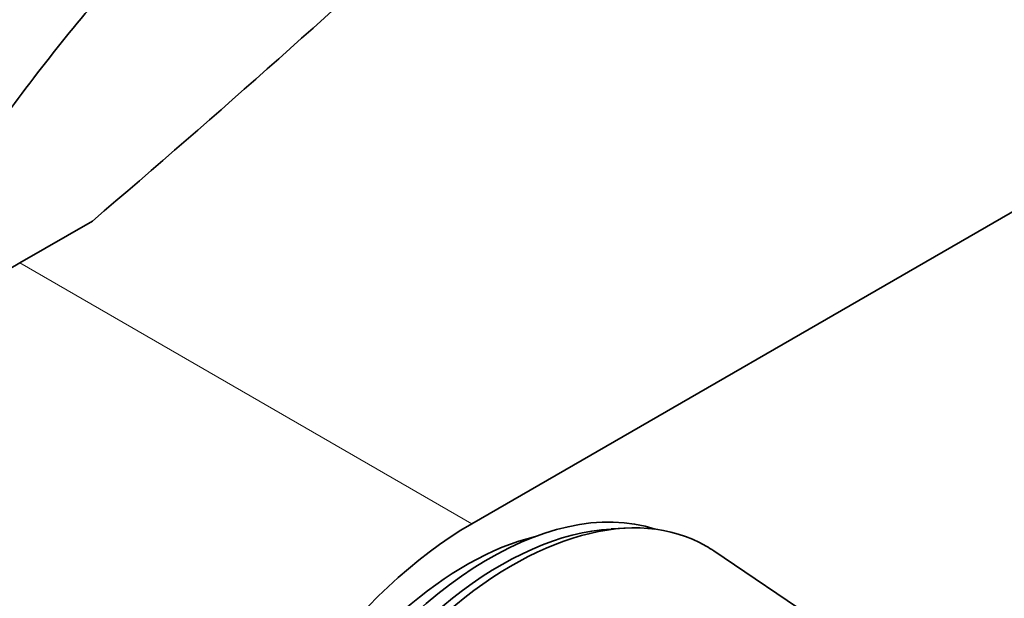
# Model space of a CAD drawing. Units: millimetres. Extents: x 0 to 2410, y 0 to 3714.
# Drawn here: x 1799 to 1859, y 1084 to 1119 of the extents above; entities that cross this region are included whole.
import ezdxf
from ezdxf import colors
from ezdxf.entities.mleader import LeaderData, LeaderLine
from ezdxf.math import Vec2, Vec3

# ---------------------------------------------------------------- set-up
doc = ezdxf.new("R2010")
doc.units = ezdxf.units.MM
doc.layers.add('DV6_Défaut', color=7, linetype='Continuous')
doc.layers.add('Défaut', color=7, linetype='Continuous')

# ---------------------------------------------------------------- blocks, each defined once
blk = doc.blocks.new('_DOT')
at = {"color": 0}
blk.add_line((0, 0), (-1, 0), dxfattribs=at)
at = {"color": 0, "const_width": 0.333}
blk.add_lwpolyline([(-0.1665, 0, 1), (0.1665, 0, 1)], format="xyb", close=True, dxfattribs=at)
blk = doc.blocks.new('SE5')
at = {"layer": 'DV6_Défaut', "color": 7, "linetype": 'Continuous', "lineweight": 35}
for p, q in [((1826.641, 1088.649), (1931.293, 1149.07)), ((1803.497, 1107.13), (1799.064, 1104.571)), ((1835.997, 1088.38), (1835.144, 1088.333)), ((1863.219, 1072.271), (1841.412, 1086.995))]:
    blk.add_line(p, q, dxfattribs=at)
at = {"layer": 'DV6_Défaut', "color": 7, "linetype": 'Continuous', "lineweight": 18}
blk.add_line((1799.064, 1104.571), (1826.641, 1088.649), dxfattribs=at)
at = {"layer": 'DV6_Défaut', "color": 7, "linetype": 'Continuous', "lineweight": 35}
for centre, major_axis, start_param, end_param in [((837.304, 1483.74), (1165.777, 0), -0.59384, -0.558518), ((1799.064, 1084.975), (12, 20.785), 0.785398, 3.141593), ((1827.702, 1067.625), (11.575, 20.048), 0.117869, 3.023723), ((1829.116, 1066.808), (11.825, 20.482), 0, 3.18223), ((1826.641, 1069.053), (12, 20.785), 0.785398, 3.197934), ((1828.409, 1067.216), (11.575, 20.048), 0.361367, 2.780226), ((1826.288, 1068.441), (10.825, 18.749), 0.504512, 2.637081), ((1829.116, 1066.808), (11.825, 20.482), 6.242548, 6.283185)]:
    blk.add_ellipse(centre, major_axis=major_axis, ratio=0.57735, start_param=start_param, end_param=end_param, dxfattribs=at)
for points, knots in [([(1820.459, 1150.505), (1819.481, 1149.928), (1817.088, 1148.502), (1812.785, 1145.563), (1807.932, 1141.751), (1803.158, 1137.496), (1798.547, 1132.869), (1794.115, 1127.895), (1789.897, 1122.612), (1785.918, 1117.059), (1782.205, 1111.273), (1778.784, 1105.296), (1775.679, 1099.17), (1772.911, 1092.935), (1770.501, 1086.636), (1768.467, 1080.313), (1766.825, 1074.014), (1765.588, 1067.762), (1764.774, 1061.67), (1764.457, 1056.788), (1764.432, 1054.267), (1764.426, 1053.453)], [0, 0, 0, 0, 0.029766, 0.085804, 0.141787, 0.197704, 0.253546, 0.309317, 0.365028, 0.420695, 0.476335, 0.531964, 0.587601, 0.643259, 0.698957, 0.754713, 0.810546, 0.866472, 0.922504, 0.978647, 1, 1, 1, 1]), ([(1776.426, 1053.453), (1776.436, 1054.415), (1776.469, 1056.802), (1776.813, 1061.329), (1777.594, 1066.744), (1778.77, 1072.364), (1780.326, 1078.078), (1782.256, 1083.854), (1784.544, 1089.633), (1787.173, 1095.368), (1790.119, 1101.004), (1793.359, 1106.494), (1796.863, 1111.788), (1800.599, 1116.839), (1804.534, 1121.603), (1808.631, 1126.04), (1812.847, 1130.109), (1817.158, 1133.788), (1821.387, 1136.952), (1824.591, 1139.021), (1826.145, 1139.93), (1826.459, 1140.113)], [0, 0, 0, 0, 0.029391, 0.085651, 0.142011, 0.198474, 0.255043, 0.311708, 0.368453, 0.42526, 0.482107, 0.538973, 0.595834, 0.652663, 0.709436, 0.766132, 0.82273, 0.879211, 0.935559, 0.988823, 1, 1, 1, 1])]:
    blk.add_open_spline(points, degree=3, knots=knots, dxfattribs=at)

msp = doc.modelspace()

# ---------------------------------------------------------------- block references
at = {"layer": 'Défaut'}
msp.add_blockref('SE5', (0, 0), dxfattribs=at)

# ---------------------------------------------------------------- leaders
at = {"layer": 'Défaut', "color": 7, "linetype": 'Continuous', "lineweight": 18}
ml = msp.add_multileader_mtext('Standard', dxfattribs=at)
ml.set_content('{\\pxsm0.9;\\fSolid Edge ISO|b1||i0||c0|p34;\\W1.;13/08/2020\\P}', color=256)
ml.set_leader_properties()
ml.set_arrow_properties(name='DOT')
ml.build(insert=Vec2(0, 0))
ml.multileader.update_dxf_attribs({"leader_type": 0, "dogleg_length": 0, "arrow_head_size": 12})
ctx = ml.context
ctx.base_point, ctx.char_height, ctx.arrow_head_size, ctx.landing_gap_size = Vec3(2322.203, 3664.511), 12, 12, 4.2
notes = []
notes.append((ctx, [(0, (0, 0, 0), (0, 0), (1, 0), 1, [])]))
ctx.mtext.insert = Vec3(2324.203, 3670.631)
for ctx, leaders in notes:
    for number, flags, end, landing, length, lines in leaders:
        leader = LeaderData()
        leader.index, (leader.has_last_leader_line, leader.has_dogleg_vector, leader.attachment_direction) = number, flags
        leader.last_leader_point, leader.dogleg_vector, leader.dogleg_length = Vec3(end), Vec3(landing), length
        for number, points, colour, breaks in lines:
            line = LeaderLine()
            line.index, line.vertices, line.color, line.breaks = number, Vec3.list(points), colors.encode_raw_color(colour), breaks
            leader.lines.append(line)
        ctx.leaders.append(leader)

doc.saveas('drawing.dxf')
